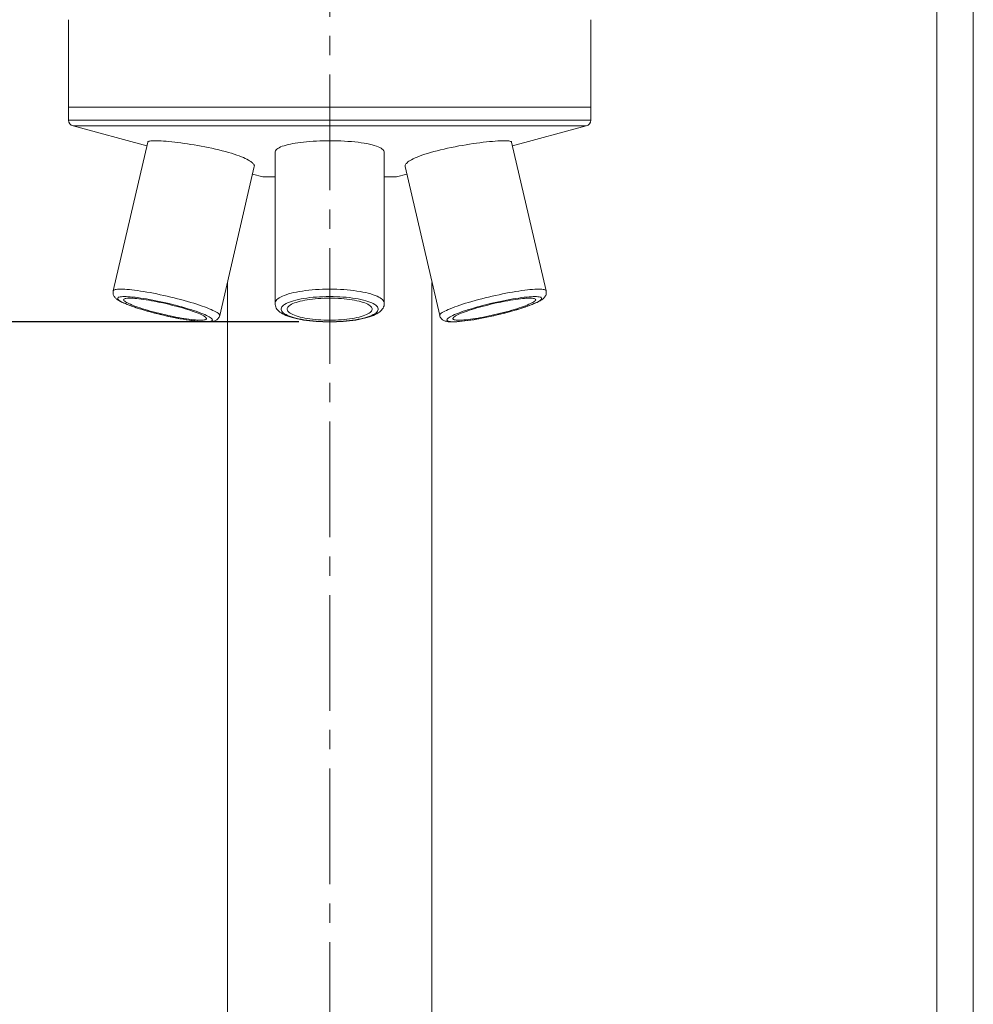
# Model space of a CAD drawing. Units: millimetres. Extents: x -1589 to 1895, y -31 to 2560.
# Drawn here: x 130 to 287, y 2113 to 2275 of the extents above; entities that cross this region are included whole.
import ezdxf

# ---------------------------------------------------------------- set-up
doc = ezdxf.new("R2010")
doc.units = ezdxf.units.MM
doc.linetypes.add('CENTRO2', pattern=[28.575, 19.05, -3.175, 3.175, -3.175])
for name, color, linetype, lineweight in [('Assi', 1, 'CENTRO2', 18), ('Disegno', 7, 'Continuous', 20), ('Quote', 1, 'Continuous', 18)]:
    doc.layers.add(name, color=color, linetype=linetype, lineweight=lineweight)
doc.styles.get("Standard").update_dxf_attribs({"font": 'ARIALUNI.TTF', "height": 30})
doc.dimstyles.get("Standard").update_dxf_attribs({"dimtxt": 30, "dimasz": 15, "dimexe": 0.18, "dimexo": 0.0625, "dimgap": 3, "dimtad": 1, "dimtoh": 1, "dimdec": 4, "dimdsep": 46, "dimtxsty": 'Standard', "dimcen": 0.09, "dimadec": 0, "dimazin": 0, "dimtfac": 1, "dimtdec": 4, "dimtofl": 0, "dimtmove": 0, "dimatfit": 3, "dimfxl": 1, "dimtolj": 1, "dimtzin": 0, "dimarcsym": 0})

# ---------------------------------------------------------------- blocks, each defined once
blk = doc.blocks.new('*D12')
at = {"layer": 'Defpoints', "color": 0, "transparency": 16777216}
for p in [(9.88, 2225.19), (176.09, 2225.19), (66.09, 63.55)]:
    blk.add_point(p, dxfattribs=at)
at = {"layer": 'Quote', "color": 0, "lineweight": -2, "transparency": 16777216}
for p, q in [((176.02, 2225.19), (9.7, 2225.19)), ((9.88, 78.55), (9.88, 2210.19)), ((66.02, 63.55), (9.7, 63.55))]:
    blk.add_line(p, q, dxfattribs=at)
at = {"layer": 'Quote', "color": 0, "transparency": 16777216}
for points in [[(7.38, 2210.19), (12.38, 2210.19), (9.88, 2225.19)], [(7.38, 78.55), (12.38, 78.55), (9.88, 63.55)]]:
    blk.add_solid(points, dxfattribs=at)
at = {"layer": 'Quote', "color": 0, "transparency": 16777216, "insert": (-8.45, 1144.37), "char_height": 30, "attachment_point": 5, "rotation": 90}
blk.add_mtext('\\A1;2162', dxfattribs=at)
blk = doc.blocks.new('*D13')
at = {"layer": 'Defpoints', "color": 0, "transparency": 16777216}
for p in [(145.09, 2323.05), (-121.32, 63.55), (66.09, 63.55)]:
    blk.add_point(p, dxfattribs=at)
at = {"layer": 'Quote', "color": 0, "lineweight": -2, "transparency": 16777216}
for p, q in [((145.02, 2323.05), (-121.5, 2323.05)), ((-121.32, 2308.05), (-121.32, 78.55)), ((66.02, 63.55), (-121.5, 63.55))]:
    blk.add_line(p, q, dxfattribs=at)
at = {"layer": 'Quote', "color": 0, "transparency": 16777216}
for points in [[(-123.82, 2308.05), (-118.82, 2308.05), (-121.32, 2323.05)], [(-123.82, 78.55), (-118.82, 78.55), (-121.32, 63.55)]]:
    blk.add_solid(points, dxfattribs=at)
at = {"layer": 'Quote', "color": 0, "transparency": 16777216, "insert": (-139.65, 1303.12), "char_height": 30, "attachment_point": 5, "rotation": 90}
blk.add_mtext('\\A1;2260', dxfattribs=at)
blk = doc.blocks.new('*D14')
at = {"layer": 'Defpoints', "color": 0, "transparency": 16777216}
for p in [(155.59, 2355.55), (-243.92, 63.55), (66.09, 63.55)]:
    blk.add_point(p, dxfattribs=at)
at = {"layer": 'Quote', "color": 0, "lineweight": -2, "transparency": 16777216}
for p, q in [((155.52, 2355.55), (-244.1, 2355.55)), ((-243.92, 2340.55), (-243.92, 78.55)), ((66.02, 63.55), (-244.1, 63.55))]:
    blk.add_line(p, q, dxfattribs=at)
at = {"layer": 'Quote', "color": 0, "transparency": 16777216}
for points in [[(-246.42, 2340.55), (-241.42, 2340.55), (-243.92, 2355.55)], [(-246.42, 78.55), (-241.42, 78.55), (-243.92, 63.55)]]:
    blk.add_solid(points, dxfattribs=at)
at = {"layer": 'Quote', "color": 0, "transparency": 16777216, "insert": (-262.25, 1460.14), "char_height": 30, "attachment_point": 5, "rotation": 90}
blk.add_mtext('\\A1;2292', dxfattribs=at)

msp = doc.modelspace()

# ---------------------------------------------------------------- linework, layer by layer
at = {"layer": 'Assi'}
msp.add_lwpolyline([(181.08589, 2323.04691), (181.08589, 1681.62913)], dxfattribs=at)
at = {"layer": 'Disegno'}
for points in [[(281.07914, 2372.07579), (281.07914, 1943.40493)], [(287.07921, 2372.07579), (287.07921, 1943.40493)], [(138.08593, 2258.38893), (138.08593, 2274.93142)], [(224.08585, 2258.38893), (224.08585, 2274.93142)], [(138.08593, 2260.54728), (224.08585, 2260.54728)], [(138.08593, 2258.38893), (224.08585, 2258.38893)], [(150.98394, 2254.16567), (138.82706, 2257.42301)], [(138.82706, 2257.42301), (223.34451, 2257.42301)], [(211.18785, 2254.16567), (223.34451, 2257.42301)], [(145.43648, 2230.25886), (151.12498, 2254.77287)], [(152.34562, 2254.99207), (152.07388, 2254.98819), (151.83445, 2254.97742), (151.62796, 2254.9602), (151.45592, 2254.93565), (151.31855, 2254.90422), (151.21756, 2254.86503), (151.15232, 2254.81981), (151.12454, 2254.77158)], [(168.67429, 2250.76967), (168.68183, 2250.83771), (168.67214, 2250.91867), (168.64479, 2251.00178), (168.60001, 2251.08748), (168.53713, 2251.17705), (168.45445, 2251.27136), (168.35174, 2251.37041), (168.22643, 2251.47462), (168.07528, 2251.5853), (167.89828, 2251.70157), (167.6933, 2251.82215), (167.4599, 2251.94832), (167.19613, 2252.07795), (166.9005, 2252.21273), (166.57085, 2252.35054), (166.20717, 2252.49308), (165.81163, 2252.63691), (165.38444, 2252.78118), (164.92624, 2252.92673), (164.44092, 2253.07229), (163.92932, 2253.21569), (163.39296, 2253.35694), (162.8383, 2253.49603), (162.2662, 2253.63082), (161.68053, 2253.76087), (161.0925, 2253.88533), (160.5092, 2254.00203), (159.92892, 2254.11227), (159.35316, 2254.21606), (158.78558, 2254.31252), (158.22769, 2254.40295), (157.67539, 2254.48779), (157.12999, 2254.56617), (156.59514, 2254.63851), (156.07364, 2254.70483), (155.56807, 2254.76469), (155.08038, 2254.81723), (154.61292, 2254.8633), (154.16786, 2254.90249), (153.74734, 2254.93436), (153.35288, 2254.95934), (152.98705, 2254.97742), (152.65115, 2254.98819), (152.34562, 2254.99207)], [(181.08589, 2254.99207), (180.53899, 2254.98819), (179.98971, 2254.97915), (179.44022, 2254.96278), (178.89051, 2254.93996), (178.34467, 2254.90938), (177.81112, 2254.87321), (177.29112, 2254.82972), (176.78663, 2254.78019), (176.30367, 2254.72507), (175.84569, 2254.66392), (175.41139, 2254.59846), (174.99798, 2254.52655), (174.60868, 2254.44946), (174.24372, 2254.36764), (173.89727, 2254.2785), (173.56999, 2254.18118), (173.26768, 2254.07739), (172.99659, 2253.96715), (172.7591, 2253.85217), (172.55519, 2253.73159), (172.38789, 2253.60671), (172.25762, 2253.47795), (172.16396, 2253.3466), (172.10754, 2253.21483), (172.08601, 2253.08262), (172.0858, 2253.06023)], [(190.08599, 2253.0641), (190.06489, 2253.21224), (190.0018, 2253.35737), (189.89694, 2253.49819), (189.75139, 2253.63341), (189.56578, 2253.76432), (189.33991, 2253.88963), (189.0755, 2254.01021), (188.77384, 2254.12433), (188.43644, 2254.23242), (188.0648, 2254.33405), (187.66064, 2254.42879), (187.2257, 2254.5175), (186.7619, 2254.5976), (186.27227, 2254.67167), (185.75787, 2254.73842), (185.22238, 2254.79699), (184.66729, 2254.84866), (184.09583, 2254.89216), (183.51081, 2254.9279), (182.91416, 2254.95546), (182.30933, 2254.9757), (181.69912, 2254.98776), (181.08568, 2254.99207)], [(209.82617, 2254.99207), (209.50729, 2254.98776), (209.15244, 2254.97656), (208.76336, 2254.95632), (208.3394, 2254.92876), (207.88335, 2254.89259), (207.40061, 2254.84823), (206.89354, 2254.79613), (206.36514, 2254.73756), (205.82125, 2254.67081), (205.26723, 2254.59717), (204.70353, 2254.51793), (204.12691, 2254.43181), (203.5378, 2254.33793), (202.9405, 2254.23673), (202.33697, 2254.12907), (201.72804, 2254.01409), (201.11869, 2253.89351), (200.51537, 2253.76647), (199.92174, 2253.63384), (199.34038, 2253.49776), (198.7756, 2253.35694), (198.23149, 2253.21267), (197.70826, 2253.06583), (197.20851, 2252.91596), (196.73007, 2252.76223), (196.27877, 2252.60763), (195.86428, 2252.45432), (195.48769, 2252.30446), (195.14727, 2252.15718), (194.84388, 2252.01507), (194.57732, 2251.8777), (194.34477, 2251.74506), (194.14453, 2251.61802), (193.97443, 2251.49745), (193.83339, 2251.38247), (193.7182, 2251.27265), (193.62733, 2251.16844), (193.56058, 2251.06896), (193.51623, 2250.97508), (193.49341, 2250.88551), (193.4919, 2250.80111), (193.49771, 2250.76795)], [(211.04724, 2254.77115), (211.03755, 2254.79569), (210.98502, 2254.8478), (210.89028, 2254.89173), (210.75355, 2254.92833), (210.57677, 2254.95589), (210.3621, 2254.97613), (210.11125, 2254.98776), (209.82617, 2254.99163)], [(216.73553, 2230.25886), (211.0466, 2254.77373)], [(172.08601, 2228.22453), (172.08601, 2253.06195)], [(190.08599, 2228.22453), (190.08599, 2253.06152)], [(162.97051, 2226.19021), (168.67386, 2250.76838)], [(170.08592, 2249.04712), (168.38038, 2249.50403)], [(192.08587, 2249.04712), (193.79141, 2249.50403)], [(199.20128, 2226.19021), (193.49771, 2250.76838)], [(170.08592, 2249.04712), (172.08601, 2249.04712)], [(192.08587, 2249.04712), (190.08599, 2249.04712)], [(164.23593, 2231.64336), (164.23593, 1675.54703)], [(197.93586, 2231.64336), (197.93586, 1675.54703)], [(160.53633, 2225.16055), (160.15091, 2225.1795), (159.74288, 2225.21008), (159.31806, 2225.25056), (158.87816, 2225.30137), (158.41803, 2225.36037), (157.93873, 2225.42884), (157.44479, 2225.50592), (156.93577, 2225.59119), (156.41427, 2225.68464), (155.88308, 2225.78498), (155.34371, 2225.89264), (154.79809, 2226.00675), (154.24968, 2226.1269), (153.69975, 2226.25222), (153.15155, 2226.38184), (152.60701, 2226.51663), (152.06829, 2226.65529), (151.5343, 2226.7974), (151.0115, 2226.94296), (150.51282, 2227.08636), (150.04042, 2227.22804), (149.59471, 2227.36714), (149.18388, 2227.5002), (148.81159, 2227.62595), (148.47225, 2227.74567), (148.16176, 2227.85892), (147.87883, 2227.96701), (147.62196, 2228.06907), (147.38812, 2228.1664), (147.1756, 2228.25942), (146.98332, 2228.34727), (146.80806, 2228.4321), (146.64915, 2228.51349), (146.50489, 2228.59101), (146.3729, 2228.66723), (146.25167, 2228.74259), (146.14078, 2228.81709), (146.03765, 2228.89245), (145.94097, 2228.9704), (145.85118, 2229.05136), (145.76613, 2229.13749), (145.68538, 2229.23266), (145.61132, 2229.33558), (145.54564, 2229.44754), (145.49074, 2229.56812), (145.44746, 2229.69774), (145.41925, 2229.83296), (145.40741, 2229.97292), (145.41236, 2230.11503), (145.43648, 2230.25843)], [(145.43648, 2230.25886), (145.46102, 2230.31399), (145.52583, 2230.37686), (145.62768, 2230.42983), (145.76678, 2230.47461), (145.94161, 2230.50863), (146.15176, 2230.53361), (146.39658, 2230.54911), (146.67456, 2230.55385)], [(146.67477, 2230.55385), (146.98505, 2230.54911), (147.32633, 2230.53361), (147.69732, 2230.50863), (148.09588, 2230.47461), (148.52091, 2230.43026), (148.96985, 2230.37686), (149.4414, 2230.31399), (149.9334, 2230.24164), (150.44371, 2230.16111), (150.96995, 2230.07283), (151.51018, 2229.9755), (152.06183, 2229.87129), (152.62273, 2229.76062), (153.19009, 2229.64262), (153.7622, 2229.51817), (154.33602, 2229.38898), (154.90963, 2229.25505), (155.47958, 2229.11595), (156.04457, 2228.97298), (156.60139, 2228.827), (157.14808, 2228.67886), (157.68228, 2228.52813), (158.20142, 2228.37655), (158.70354, 2228.2241), (159.18628, 2228.07209), (159.64771, 2227.92007), (160.08545, 2227.77021), (160.49865, 2227.62121), (160.88472, 2227.47566), (161.24171, 2227.33312), (161.56921, 2227.19445), (161.86485, 2227.05966), (162.12753, 2226.93004), (162.35642, 2226.80602), (162.55042, 2226.68888), (162.70911, 2226.57692), (162.83055, 2226.4727), (162.91581, 2226.37667), (162.9634, 2226.28753), (162.97352, 2226.207), (162.97029, 2226.18978)], [(172.08601, 2228.22453), (172.10496, 2228.37655), (172.16288, 2228.52813), (172.2587, 2228.67843), (172.39241, 2228.82743), (172.56359, 2228.97298), (172.77073, 2229.11595), (173.01382, 2229.25462), (173.2918, 2229.38898), (173.6025, 2229.51817), (173.9455, 2229.64262), (174.3193, 2229.76019), (174.72173, 2229.87172), (175.15172, 2229.97594), (175.60712, 2230.07283), (176.08577, 2230.16111), (176.58574, 2230.24207), (177.10509, 2230.31399), (177.64166, 2230.37686), (178.19288, 2230.42983), (178.75658, 2230.47461), (179.33019, 2230.50863), (179.91112, 2230.53361), (180.49721, 2230.54911), (181.08589, 2230.55385)], [(181.08589, 2230.55385), (181.67436, 2230.54911), (182.26067, 2230.53361), (182.8416, 2230.50863), (183.41521, 2230.47461), (183.97891, 2230.43026), (184.53013, 2230.37686), (185.06649, 2230.31399), (185.58562, 2230.24164), (186.08602, 2230.16111), (186.56467, 2230.07283), (187.02007, 2229.9755), (187.44985, 2229.87129), (187.85228, 2229.76062), (188.22607, 2229.64262), (188.56907, 2229.51817), (188.87999, 2229.38898), (189.15775, 2229.25505), (189.40063, 2229.11595), (189.60798, 2228.97298), (189.77895, 2228.827), (189.91309, 2228.67886), (190.00891, 2228.52813), (190.06661, 2228.37655), (190.08599, 2228.2241)], [(199.20128, 2226.19021), (199.19827, 2226.207), (199.20817, 2226.28796), (199.25576, 2226.37667), (199.34081, 2226.4727), (199.46289, 2226.57692), (199.62115, 2226.68888), (199.81494, 2226.80602), (200.04382, 2226.93047), (200.30694, 2227.05966), (200.60258, 2227.19445), (200.92964, 2227.33269), (201.28729, 2227.47566), (201.67292, 2227.62121), (202.08612, 2227.77021), (202.52386, 2227.92051), (202.98529, 2228.07209), (203.46825, 2228.2241), (203.97037, 2228.37655), (204.48929, 2228.52813), (205.02349, 2228.67843), (205.57019, 2228.82743), (206.12722, 2228.97298), (206.69178, 2229.11595), (207.26216, 2229.25462), (207.83555, 2229.38898), (208.40938, 2229.51817), (208.98148, 2229.64262), (209.54906, 2229.76019), (210.10975, 2229.87172), (210.66161, 2229.9755), (211.20163, 2230.07283), (211.72787, 2230.16111), (212.23839, 2230.24207), (212.73017, 2230.31399), (213.20194, 2230.37686), (213.65109, 2230.42983), (214.0757, 2230.47461), (214.47447, 2230.50863), (214.84525, 2230.53361), (215.18653, 2230.54911), (215.4968, 2230.55385)], [(216.73553, 2230.25886), (216.76007, 2230.10685), (216.76373, 2229.95354), (216.74758, 2229.80282), (216.71098, 2229.65339), (216.65586, 2229.50912), (216.58653, 2229.37735), (216.50815, 2229.26065), (216.42138, 2229.15471), (216.32728, 2229.05696), (216.22716, 2228.96695), (216.12058, 2228.88212), (216.00517, 2228.799), (215.87964, 2228.71718), (215.74334, 2228.6345), (215.59283, 2228.55053), (215.42618, 2228.46354), (215.24229, 2228.37267), (215.03817, 2228.27836), (214.81123, 2228.17846), (214.56038, 2228.07381), (214.28219, 2227.96271), (213.97428, 2227.84557), (213.63537, 2227.72284), (213.2605, 2227.59193), (212.84408, 2227.45326), (212.38932, 2227.30771), (211.90766, 2227.16086), (211.40187, 2227.01186), (210.87219, 2226.862), (210.33023, 2226.71472), (209.7816, 2226.57218), (209.22608, 2226.43265), (208.66518, 2226.29743), (208.10255, 2226.16738), (207.53992, 2226.0425), (206.98009, 2225.92364), (206.42608, 2225.81168), (205.8796, 2225.70746), (205.34303, 2225.60971), (204.81937, 2225.521), (204.31101, 2225.4409), (203.81793, 2225.36898), (203.34466, 2225.3074), (202.89249, 2225.25529), (202.45625, 2225.21223), (202.03789, 2225.18079), (201.64299, 2225.16055)], [(215.49702, 2230.55385), (215.77521, 2230.54911), (216.01981, 2230.53361), (216.22996, 2230.50863), (216.40523, 2230.47461), (216.54368, 2230.43026), (216.64574, 2230.37686), (216.71098, 2230.31399), (216.73531, 2230.25843)], [(160.67155, 2225.18811), (160.37613, 2225.19285), (160.05251, 2225.20792), (159.70025, 2225.2329), (159.31741, 2225.26735), (158.90551, 2225.31257), (158.47229, 2225.3664), (158.0171, 2225.42927), (157.54039, 2225.50205), (157.04839, 2225.58258), (156.54131, 2225.67086), (156.01895, 2225.76818), (155.4897, 2225.8724), (154.95291, 2225.98264), (154.40858, 2226.09977), (153.86512, 2226.22207), (153.32187, 2226.34997), (152.77948, 2226.48218), (152.24506, 2226.61826), (151.71947, 2226.75649), (151.20271, 2226.89903), (150.70144, 2227.04158), (150.21655, 2227.18627), (149.74715, 2227.33096), (149.30123, 2227.47523), (148.8777, 2227.61777), (148.47742, 2227.76031), (148.10556, 2227.89854), (147.76256, 2228.03419), (147.44841, 2228.16683), (147.16742, 2228.29473), (146.91981, 2228.4166), (146.70535, 2228.53459), (146.52706, 2228.64484), (146.38582, 2228.74905), (146.28096, 2228.84594), (146.21335, 2228.93466), (146.18428, 2229.01518), (146.19332, 2229.08796), (146.23983, 2229.15083), (146.32467, 2229.20466), (146.44718, 2229.24988), (146.60479, 2229.28433), (146.79729, 2229.30888), (147.02445, 2229.32438), (147.28692, 2229.32912)], [(159.83504, 2225.44693), (159.57407, 2225.45123), (159.28856, 2225.46415), (158.97936, 2225.48611), (158.64347, 2225.51712), (158.28367, 2225.55631), (157.90492, 2225.60325), (157.50701, 2225.6588), (157.08951, 2225.72253), (156.65909, 2225.79273), (156.21575, 2225.87067), (155.75949, 2225.95551), (155.29634, 2226.04594), (154.82695, 2226.14327), (154.35131, 2226.24533), (153.87588, 2226.35299), (153.40132, 2226.46409), (152.92698, 2226.58036), (152.45995, 2226.69879), (152.00068, 2226.8198), (151.54851, 2226.94425), (151.11055, 2227.06914), (150.68659, 2227.19531), (150.27662, 2227.32149), (149.88625, 2227.44767), (149.51612, 2227.57255), (149.16622, 2227.697), (148.84109, 2227.81801), (148.54137, 2227.93687), (148.26619, 2228.05314), (148.0203, 2228.16468), (147.8039, 2228.27147), (147.61615, 2228.37397), (147.46025, 2228.47086), (147.33602, 2228.56129), (147.24408, 2228.64613), (147.18465, 2228.7245), (147.15902, 2228.79513), (147.16613, 2228.858), (147.17194, 2228.87049)], [(147.17216, 2228.87092), (147.20618, 2228.91398), (147.27982, 2228.96049), (147.38619, 2228.99968), (147.52377, 2229.03069), (147.69237, 2229.05222), (147.89218, 2229.066), (148.12344, 2229.07031)], [(147.28714, 2229.32912), (147.58234, 2229.32438), (147.90596, 2229.30888), (148.25823, 2229.28476), (148.64106, 2229.24988), (149.05297, 2229.20466), (149.48619, 2229.15083), (149.94137, 2229.08753), (150.41808, 2229.01518), (150.91009, 2228.93509), (151.41716, 2228.84594), (151.93931, 2228.74862), (152.46878, 2228.64484), (153.00557, 2228.53416), (153.54989, 2228.41703), (154.09336, 2228.29473), (154.63639, 2228.16683), (155.17899, 2228.03462), (155.71341, 2227.89854), (156.239, 2227.76031), (156.75577, 2227.61777), (157.25703, 2227.47523), (157.74193, 2227.33139), (158.21132, 2227.18627), (158.65725, 2227.04158), (159.08078, 2226.89903), (159.48084, 2226.75649), (159.85269, 2226.61826), (160.19591, 2226.48261), (160.51006, 2226.34997), (160.79105, 2226.22207), (161.03867, 2226.1002), (161.25291, 2225.98221), (161.43141, 2225.87197), (161.57266, 2225.76818), (161.67752, 2225.67086), (161.74513, 2225.58258), (161.7742, 2225.50162), (161.76515, 2225.42927), (161.71864, 2225.3664), (161.63381, 2225.31214), (161.51108, 2225.26735), (161.35325, 2225.2329), (161.16118, 2225.20792)], [(148.12365, 2229.07031), (148.3844, 2229.066), (148.66991, 2229.05265), (148.97911, 2229.03069), (149.31479, 2228.99968), (149.67459, 2228.96049), (150.05355, 2228.91398), (150.45146, 2228.858), (150.86896, 2228.79513), (151.29938, 2228.7245), (151.74272, 2228.64613), (152.19898, 2228.56129), (152.66213, 2228.47086), (153.13153, 2228.37397), (153.60717, 2228.27147), (154.08259, 2228.16468), (154.55715, 2228.05314), (155.0315, 2227.93687), (155.49852, 2227.81801), (155.9578, 2227.697), (156.40997, 2227.57255), (156.84792, 2227.44767), (157.27189, 2227.32149), (157.68185, 2227.19531), (158.07223, 2227.06914), (158.44214, 2226.94425), (158.79225, 2226.8198), (159.11738, 2226.69879), (159.4171, 2226.58036), (159.69228, 2226.46409), (159.93818, 2226.35299), (160.15457, 2226.24533), (160.34233, 2226.14327), (160.49822, 2226.04594), (160.62246, 2225.95551), (160.7144, 2225.87067), (160.77383, 2225.79273), (160.79945, 2225.72253), (160.80074, 2225.70832)], [(181.08589, 2225.15409), (180.52391, 2225.1584), (179.96322, 2225.1739), (179.40706, 2225.19888), (178.85735, 2225.2329), (178.31647, 2225.27726), (177.78506, 2225.33195), (177.26658, 2225.39525), (176.76251, 2225.46932), (176.27267, 2225.55286), (175.79466, 2225.64717), (175.33689, 2225.75225), (174.91336, 2225.86378), (174.52536, 2225.98135), (174.1703, 2226.10451), (173.85162, 2226.23155), (173.56934, 2226.36031), (173.31807, 2226.49337), (173.09198, 2226.63075), (172.88872, 2226.77501), (172.70871, 2226.9266), (172.54938, 2227.08765), (172.41071, 2227.25905), (172.29466, 2227.44164), (172.20336, 2227.63112), (172.13812, 2227.82533), (172.09915, 2228.02386), (172.0858, 2228.2241)], [(181.08589, 2225.18811), (180.52822, 2225.19285), (179.97722, 2225.20792), (179.43268, 2225.2329), (178.8918, 2225.26735), (178.35738, 2225.31257), (177.83889, 2225.3664), (177.33763, 2225.42927), (176.85209, 2225.50205), (176.38915, 2225.58258), (175.94969, 2225.67086), (175.53218, 2225.76818), (175.1444, 2225.8724), (174.78546, 2225.98264), (174.45581, 2226.09977), (174.15953, 2226.22207), (173.89749, 2226.34997), (173.66946, 2226.48218), (173.47826, 2226.61826), (173.32452, 2226.75649), (173.20782, 2226.89903), (173.12966, 2227.04158), (173.0909, 2227.18627), (173.0909, 2227.33096), (173.12966, 2227.47523), (173.20782, 2227.61777), (173.32452, 2227.76031), (173.47826, 2227.89854), (173.66946, 2228.03419), (173.89749, 2228.16683), (174.15953, 2228.29473), (174.45581, 2228.4166), (174.78546, 2228.53459), (175.1444, 2228.64484), (175.53218, 2228.74905), (175.94969, 2228.84594), (176.38915, 2228.93466), (176.85209, 2229.01518), (177.33763, 2229.08796), (177.83889, 2229.15083), (178.35738, 2229.20466), (178.8918, 2229.24988), (179.43268, 2229.28433), (179.97722, 2229.30888), (180.52822, 2229.32438), (181.08589, 2229.32912)], [(174.10419, 2227.3891), (174.12422, 2227.44767), (174.19226, 2227.57255), (174.2941, 2227.69657), (174.42846, 2227.81801), (174.59533, 2227.9373), (174.79472, 2228.05271), (175.0236, 2228.16468), (175.2822, 2228.27104), (175.57051, 2228.3744), (175.8838, 2228.47043), (176.22293, 2228.56172), (176.58725, 2228.64656), (176.97116, 2228.72407), (177.37596, 2228.79513), (177.80035, 2228.858), (178.23874, 2228.91355), (178.69091, 2228.96092), (179.15707, 2229.00011), (179.63056, 2229.03026), (180.10856, 2229.05265), (180.59368, 2229.06557), (181.08568, 2229.06988)], [(190.08599, 2228.22453), (190.07264, 2228.023), (190.03324, 2227.82447), (189.96735, 2227.62939), (189.87562, 2227.43819), (189.75785, 2227.25517), (189.61789, 2227.08249), (189.45769, 2226.92186), (189.27553, 2226.77027), (189.07098, 2226.62472), (188.84317, 2226.48735), (188.58953, 2226.35428), (188.30488, 2226.22509), (187.98298, 2226.09805), (187.6249, 2225.97403), (187.2341, 2225.85732), (186.80992, 2225.74622), (186.3528, 2225.64244), (185.8763, 2225.54899), (185.38796, 2225.46631), (184.88583, 2225.3931), (184.3695, 2225.33022), (183.84068, 2225.27639), (183.30238, 2225.23247), (182.75547, 2225.19802), (182.20211, 2225.17304), (181.64486, 2225.1584), (181.08568, 2225.15409)], [(181.08589, 2229.32912), (181.64335, 2229.32438), (182.19435, 2229.30888), (182.73889, 2229.28476), (183.27999, 2229.24988), (183.81419, 2229.20466), (184.33268, 2229.15083), (184.83416, 2229.08753), (185.31949, 2229.01518), (185.78242, 2228.93509), (186.2221, 2228.84594), (186.63939, 2228.74862), (187.02761, 2228.64484), (187.38633, 2228.53416), (187.71577, 2228.41703), (188.01226, 2228.29473), (188.27409, 2228.16683), (188.50211, 2228.03462), (188.69374, 2227.89854), (188.84705, 2227.76031), (188.96375, 2227.61777), (189.04191, 2227.47523), (189.08067, 2227.33139), (189.08067, 2227.18627), (189.04191, 2227.04158), (188.96375, 2226.89903), (188.84705, 2226.75649), (188.69374, 2226.61826), (188.50211, 2226.48261), (188.27409, 2226.34997), (188.01226, 2226.22207), (187.71577, 2226.1002), (187.38633, 2225.98221), (187.02761, 2225.87197), (186.63939, 2225.76818), (186.2221, 2225.67086), (185.78242, 2225.58258), (185.31949, 2225.50162), (184.83416, 2225.42927), (184.33268, 2225.3664), (183.81419, 2225.31214), (183.27999, 2225.26735), (182.73889, 2225.2329), (182.19435, 2225.20792), (181.64335, 2225.19328), (181.08589, 2225.18768)], [(181.08589, 2229.07031), (181.57811, 2229.066), (182.06322, 2229.05265), (182.54123, 2229.03069), (183.01429, 2228.99968), (183.48045, 2228.96049), (183.93305, 2228.91398), (184.37144, 2228.858), (184.79583, 2228.79513), (185.2002, 2228.7245), (185.58476, 2228.64613), (185.94886, 2228.56129), (186.28799, 2228.47086), (186.60128, 2228.37397), (186.88916, 2228.27147), (187.14797, 2228.16468), (187.37664, 2228.05314), (187.57602, 2227.93687), (187.74333, 2227.81801), (187.87725, 2227.697), (187.97931, 2227.57255), (188.04757, 2227.44767), (188.06738, 2227.3891)], [(201.01039, 2225.20792), (200.81832, 2225.23247), (200.6605, 2225.26778), (200.53776, 2225.31214), (200.45293, 2225.36597), (200.40642, 2225.4297), (200.39738, 2225.50162), (200.42644, 2225.58215), (200.49405, 2225.67129), (200.59891, 2225.76861), (200.74038, 2225.87197), (200.91866, 2225.98221), (201.1329, 2226.1002), (201.38052, 2226.2225), (201.66151, 2226.34954), (201.97566, 2226.48261), (202.31866, 2226.61783), (202.69073, 2226.75692), (203.0908, 2226.8986), (203.51433, 2227.04201), (203.96047, 2227.18584), (204.42965, 2227.33139), (204.91454, 2227.4748), (205.4158, 2227.6182), (205.933, 2227.75988), (206.45816, 2227.89897), (206.99258, 2228.03462), (207.53518, 2228.16726), (208.07822, 2228.29473), (208.62168, 2228.41703), (209.16601, 2228.53416), (209.7028, 2228.64527), (210.23248, 2228.74862), (210.75463, 2228.84594), (211.2617, 2228.93509), (211.7537, 2229.01561), (212.2302, 2229.08753), (212.68539, 2229.15127), (213.11861, 2229.2051), (213.5303, 2229.24945), (213.91356, 2229.28476), (214.26604, 2229.30931), (214.58945, 2229.32395), (214.88443, 2229.32869)], [(201.37105, 2225.70832), (201.37212, 2225.72253), (201.39796, 2225.79316), (201.45696, 2225.87024), (201.54955, 2225.95551), (201.67314, 2226.04637), (201.82903, 2226.14284), (202.017, 2226.24533), (202.23361, 2226.35299), (202.47951, 2226.46452), (202.75425, 2226.57993), (203.05419, 2226.69836), (203.37954, 2226.82023), (203.72965, 2226.94382), (204.09956, 2227.06871), (204.4895, 2227.19531), (204.8999, 2227.32192), (205.32365, 2227.44767), (205.76182, 2227.57255), (206.21377, 2227.69657), (206.67305, 2227.81801), (207.14029, 2227.9373), (207.61442, 2228.05271), (208.0892, 2228.16468), (208.56441, 2228.27104), (209.04004, 2228.3744), (209.50965, 2228.47043), (209.97237, 2228.56172), (210.42906, 2228.64656), (210.87262, 2228.72407), (211.30283, 2228.79513), (211.7199, 2228.858), (212.11824, 2228.91355), (212.4972, 2228.96092), (212.857, 2229.00011), (213.19225, 2229.03026), (213.50187, 2229.05265), (213.78696, 2229.06557), (214.04814, 2229.06988)], [(214.88465, 2229.32912), (215.14691, 2229.32438), (215.37428, 2229.30888), (215.56678, 2229.28476), (215.72461, 2229.24988), (215.84712, 2229.20466), (215.93217, 2229.15083), (215.97847, 2229.08753), (215.98708, 2229.01518), (215.95801, 2228.93509), (215.89105, 2228.84594), (215.78576, 2228.74862), (215.64429, 2228.64484), (215.46644, 2228.53416), (215.25198, 2228.41703), (215.00458, 2228.29473), (214.72316, 2228.16683), (214.4088, 2228.03462), (214.06622, 2227.89854), (213.69437, 2227.76031), (213.29366, 2227.61777), (212.87078, 2227.47523), (212.42421, 2227.33139), (211.95546, 2227.18627), (211.47034, 2227.04158), (210.9693, 2226.89903), (210.45189, 2226.75649), (209.9263, 2226.61826), (209.39252, 2226.48261), (208.84992, 2226.34997), (208.30689, 2226.22207), (207.76299, 2226.1002), (207.21888, 2225.98221), (206.68209, 2225.87197), (206.15241, 2225.76818), (205.63048, 2225.67086), (205.12297, 2225.58258), (204.6314, 2225.50162), (204.15468, 2225.42927), (203.69972, 2225.3664), (203.26606, 2225.31214), (202.85416, 2225.26735), (202.47111, 2225.2329), (202.11906, 2225.20792), (201.79522, 2225.19328), (201.50024, 2225.18768)], [(214.99984, 2228.87092), (215.00566, 2228.85843), (215.01255, 2228.79513), (214.98714, 2228.7245), (214.9275, 2228.64613), (214.83534, 2228.56129), (214.71153, 2228.47086), (214.55543, 2228.37397), (214.36788, 2228.27147), (214.15127, 2228.16425), (213.90538, 2228.05314), (213.63063, 2227.93687), (213.3307, 2227.81801), (213.00535, 2227.697), (212.65546, 2227.57255), (212.28532, 2227.4481), (211.89495, 2227.32149), (211.48499, 2227.19488), (211.06102, 2227.06914), (210.62307, 2226.94425), (210.17111, 2226.8198), (209.71162, 2226.69879), (209.2446, 2226.58036), (208.77025, 2226.46409), (208.29569, 2226.35256), (207.82027, 2226.24576), (207.34484, 2226.14327), (206.87523, 2226.04594), (206.41251, 2225.95508), (205.95582, 2225.87067), (205.51248, 2225.79273), (205.08206, 2225.7221), (204.66477, 2225.6588), (204.26665, 2225.60325), (203.8879, 2225.55588), (203.52811, 2225.51712), (203.19264, 2225.48655), (202.88301, 2225.46415), (202.59793, 2225.45123), (202.33675, 2225.44693)], [(214.04814, 2229.07031), (214.27917, 2229.066), (214.47899, 2229.05265), (214.64758, 2229.03069), (214.7856, 2228.99968), (214.89197, 2228.96049), (214.96539, 2228.91398), (214.99984, 2228.87049)], [(181.08589, 2225.44693), (180.59346, 2225.45123), (180.10835, 2225.46415), (179.63034, 2225.48611), (179.15729, 2225.51712), (178.69112, 2225.55631), (178.23852, 2225.60325), (177.80013, 2225.6588), (177.37574, 2225.72253), (176.97137, 2225.79273), (176.58703, 2225.87067), (176.22271, 2225.95551), (175.88358, 2226.04594), (175.5703, 2226.14327), (175.28242, 2226.24533), (175.02382, 2226.35299), (174.79493, 2226.46409), (174.59555, 2226.58036), (174.42825, 2226.69879), (174.29432, 2226.8198), (174.19247, 2226.94425), (174.124, 2227.06914), (174.09041, 2227.19531), (174.09041, 2227.32149), (174.10419, 2227.3891)], [(188.0676, 2227.3891), (188.08138, 2227.32192), (188.08138, 2227.19531), (188.04736, 2227.06871), (187.97953, 2226.94382), (187.87747, 2226.82023), (187.74311, 2226.69836), (187.57624, 2226.57993), (187.37685, 2226.46452), (187.14819, 2226.35299), (186.88937, 2226.24533), (186.60106, 2226.14284), (186.28777, 2226.04594), (185.94865, 2225.95551), (185.58454, 2225.87024), (185.20041, 2225.79316), (184.79562, 2225.72253), (184.37122, 2225.65837), (183.93283, 2225.60368), (183.48067, 2225.55631), (183.0145, 2225.51669), (182.54102, 2225.48611), (182.06301, 2225.46458), (181.5779, 2225.45166), (181.08589, 2225.4465)], [(160.80074, 2225.70832), (160.79234, 2225.65837), (160.75229, 2225.60368), (160.67866, 2225.55631), (160.57229, 2225.51669), (160.43448, 2225.48611), (160.26611, 2225.46458), (160.06629, 2225.45166), (159.83504, 2225.4465)], [(160.8957, 2225.15409), (160.53611, 2225.16012)], [(161.1614, 2225.20792), (160.93402, 2225.19328), (160.67155, 2225.18768)], [(162.97051, 2226.19021), (162.92959, 2226.05412), (162.87297, 2225.92536), (162.80191, 2225.80522), (162.71643, 2225.69497), (162.61889, 2225.59507), (162.51425, 2225.50937), (162.40465, 2225.43702), (162.29031, 2225.3763), (162.17383, 2225.32635), (162.05712, 2225.28544), (161.93784, 2225.25228), (161.81381, 2225.22472), (161.68441, 2225.20276), (161.54833, 2225.18553), (161.40277, 2225.17132), (161.24602, 2225.16184), (161.07721, 2225.15625), (160.8957, 2225.15409)], [(201.27631, 2225.15409), (201.0935, 2225.15582), (200.92426, 2225.16228), (200.76665, 2225.17218), (200.62109, 2225.18553), (200.48566, 2225.20362), (200.35625, 2225.22515), (200.23223, 2225.25314), (200.11337, 2225.2863), (199.99667, 2225.32635), (199.8804, 2225.3763), (199.76649, 2225.43702), (199.65754, 2225.50937), (199.55333, 2225.59463), (199.45622, 2225.69325), (199.37095, 2225.80349), (199.29947, 2225.92364), (199.24219, 2226.0524), (199.20107, 2226.18978)], [(201.50045, 2225.18811), (201.23776, 2225.19285), (201.01017, 2225.20792)], [(201.64321, 2225.16098), (201.27631, 2225.15409)], [(202.33697, 2225.44693), (202.10571, 2225.45123), (201.90568, 2225.46415), (201.73709, 2225.48611), (201.59928, 2225.51712), (201.49292, 2225.55631), (201.41949, 2225.60325), (201.37944, 2225.6588), (201.37105, 2225.70832)]]:
    msp.add_lwpolyline(points, dxfattribs=at)
for points in [[(138.08593, 2258.38893), (138.08593, 2257.9359), (138.38975, 2257.54014), (138.82685, 2257.42301)], [(223.34473, 2257.42301), (223.78161, 2257.53971), (224.08564, 2257.93633), (224.08564, 2258.3885)]]:
    msp.add_open_spline(points, degree=3, dxfattribs=at)

# ---------------------------------------------------------------- dimensions: what is measured, and where the dimension line sits
at = {"layer": 'Quote'}
dim = msp.add_linear_dim(base=(-243.922635, 63.547126), p1=(155.585943, 2355.547082), p2=(66.086023, 63.547126), angle=90, dimstyle='Standard', dxfattribs=at)
dim.commit()
dim.dimension.update_dxf_attribs({"geometry": '*D14', "text_midpoint": (-243.922635, 1460.13715), "dimtype": 160})
for base, p1, p2, text, picture, middle in [((-121.32054, 63.54713), (145.08594, 2323.04691), (66.08602, 63.54713), '2260', '*D13', (-121.32054, 1303.11539)), ((9.87655, 2225.18811), (66.08602, 63.54713), (176.08598, 2225.18811), '2162', '*D12', (9.87655, 1144.36762))]:
    dim = msp.add_linear_dim(base=base, p1=p1, p2=p2, angle=90, text=text, dimstyle='Standard', dxfattribs=at)
    dim.commit()
    dim.dimension.update_dxf_attribs({"geometry": picture, "text_midpoint": middle, "dimtype": 160})

doc.saveas('drawing.dxf')
